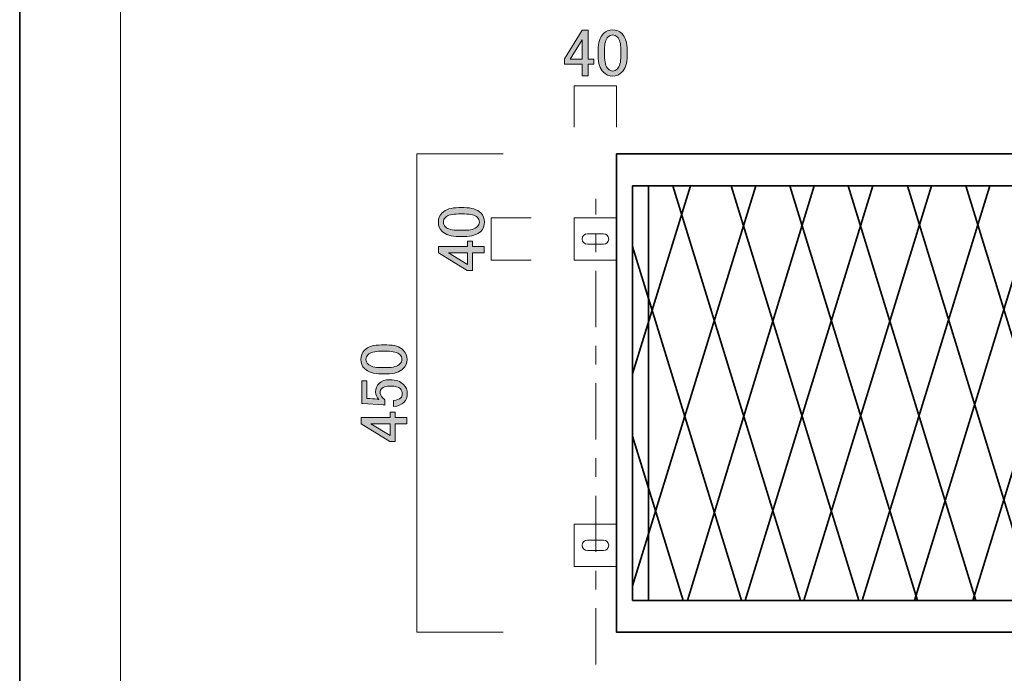
# Model space of a CAD drawing. Units: inches. Extents: x -3 to 300, y -213 to 3.
# Drawn here: x -3 to 90, y -170 to -109 of the extents above; entities that cross this region are included whole.
import ezdxf

# ---------------------------------------------------------------- set-up
doc = ezdxf.new("R2010")
doc.units = ezdxf.units.IN
doc.header["$MEASUREMENT"] = 0
doc.linetypes.add('AI-Linetype-4', pattern=[10.583333, 5.291667, -1.763889, 1.763889, -1.763889])
doc.layers.add('レイヤー 1', color=7, linetype='Continuous')

# ---------------------------------------------------------------- blocks, each defined once
blk = doc.blocks.new('block 2')
at = {"layer": 'レイヤー 1', "color": 7, "lineweight": 18}
blk.add_lwpolyline([(290.343, -7.228), (6.477, -7.228), (6.477, -187.123), (290.343, -187.123), (290.343, -7.228)], dxfattribs=at)
blk = doc.blocks.new('block 7')
at = {"layer": 'レイヤー 1', "color": 18, "lineweight": 35}
for points in [[(149.206, -166.315), (53.202, -166.315), (53.202, -121.293), (149.206, -121.293), (149.206, -166.315)], [(60.154, -124.294), (54.702, -141.995)], [(66.292, -124.294), (54.702, -161.925)], [(56.203, -124.294), (54.702, -124.294), (54.702, -163.313), (56.203, -163.313)], [(146.206, -163.313), (56.203, -163.313), (56.203, -124.294), (146.206, -124.294), (146.206, -163.313)], [(58.482, -124.294), (70.5, -163.312)], [(71.808, -124.294), (59.871, -163.312)], [(63.985, -124.294), (76.002, -163.312)], [(77.311, -124.294), (65.293, -163.312)], [(69.5, -124.294), (81.518, -163.312)], [(82.845, -124.294), (70.827, -163.312)], [(75.003, -124.294), (87.021, -163.312)], [(88.348, -124.294), (76.33, -163.312)], [(80.571, -124.294), (92.589, -163.312)], [(93.249, -124.294), (81.232, -163.312)], [(86.074, -124.294), (98.092, -163.312)], [(98.752, -124.294), (86.735, -163.312)], [(54.702, -129.99), (64.966, -163.313)], [(54.702, -147.856), (59.463, -163.312)]]:
    blk.add_lwpolyline(points, dxfattribs=at)
at = {"layer": 'レイヤー 1', "color": 18, "lineweight": 18}
for points in [[(53.206, -131.297), (49.204, -131.297), (49.204, -127.295), (53.206, -127.295), (53.206, -131.297)], [(53.206, -160.127), (49.204, -160.127), (49.204, -156.124), (53.206, -156.124), (53.206, -160.127)]]:
    blk.add_lwpolyline(points, dxfattribs=at)
for points in [[(51.955, -128.796), (52.231, -128.796), (52.455, -129.02), (52.455, -129.296), (52.455, -129.572), (52.231, -129.796), (51.955, -129.796), (51.955, -129.796), (50.454, -129.796), (50.454, -129.796), (50.178, -129.796), (49.954, -129.572), (49.954, -129.296), (49.954, -129.02), (50.178, -128.796), (50.454, -128.796), (50.454, -128.796), (51.955, -128.796), (51.955, -128.796)], [(51.955, -157.626), (52.232, -157.626), (52.455, -157.849), (52.455, -158.126), (52.455, -158.401), (52.232, -158.626), (51.955, -158.626), (51.955, -158.626), (50.454, -158.626), (50.454, -158.626), (50.178, -158.626), (49.954, -158.401), (49.954, -158.126), (49.954, -157.849), (50.178, -157.626), (50.454, -157.626), (50.454, -157.626), (51.955, -157.626), (51.955, -157.626)]]:
    blk.add_open_spline(points, degree=3, knots=[0, 0, 0, 0, 1, 1, 1, 2, 2, 2, 3, 3, 3, 4, 4, 4, 5, 5, 5, 6, 6, 6, 6], dxfattribs=at)
blk = doc.blocks.new('block 14')
at = {"layer": 'レイヤー 1'}
h = blk.add_hatch(color=29, dxfattribs=at)
h.dxf.hatch_style = 2
edge = h.paths.add_edge_path()
edge.add_spline(control_points=[(31.06, -141.993), (30.332, -141.993), (29.803, -141.828), (29.472, -141.497), (29.241, -141.265), (29.125, -140.976), (29.125, -140.629), (29.125, -140.282), (29.241, -139.992), (29.472, -139.761), (29.803, -139.43), (30.332, -139.265), (31.06, -139.265), (31.06, -139.265), (31.556, -139.265), (31.556, -139.265), (32.267, -139.265), (32.788, -139.43), (33.118, -139.761), (33.35, -139.992), (33.466, -140.282), (33.466, -140.629), (33.466, -140.976), (33.35, -141.265), (33.118, -141.497), (32.788, -141.828), (32.267, -141.993), (31.556, -141.993), (31.556, -141.993), (31.06, -141.993), (31.06, -141.993)], knot_values=[0, 0, 0, 0, 1, 1, 1, 2, 2, 2, 3, 3, 3, 4, 4, 4, 5, 5, 5, 6, 6, 6, 7, 7, 7, 8, 8, 8, 9, 9, 9, 10, 10, 10, 10], degree=3, periodic=1)
edge = h.paths.add_edge_path()
edge.add_spline(control_points=[(29.795, -141.075), (30.01, -141.29), (30.415, -141.398), (31.01, -141.398), (31.01, -141.398), (31.581, -141.398), (31.581, -141.398), (32.16, -141.398), (32.564, -141.282), (32.796, -141.05), (32.929, -140.918), (32.994, -140.778), (32.994, -140.629), (32.994, -140.464), (32.929, -140.315), (32.796, -140.182), (32.581, -139.968), (32.176, -139.86), (31.581, -139.86), (31.581, -139.86), (31.01, -139.86), (31.01, -139.86), (30.415, -139.86), (30.01, -139.968), (29.795, -140.182), (29.662, -140.315), (29.596, -140.464), (29.596, -140.629), (29.596, -140.794), (29.662, -140.943), (29.795, -141.075)], knot_values=[0, 0, 0, 0, 1, 1, 1, 2, 2, 2, 3, 3, 3, 4, 4, 4, 5, 5, 5, 6, 6, 6, 7, 7, 7, 8, 8, 8, 9, 9, 9, 10, 10, 10, 10], degree=3, periodic=1)
h = blk.add_hatch(color=29, dxfattribs=at)
h.dxf.hatch_style = 2
edge = h.paths.add_edge_path()
edge.add_spline(control_points=[(29.199, -144.771), (29.199, -144.771), (29.199, -142.638), (29.199, -142.638), (29.199, -142.638), (29.671, -142.638), (29.671, -142.638), (29.671, -142.638), (29.671, -144.3), (29.671, -144.3), (29.671, -144.3), (29.745, -144.3), (29.745, -144.3), (30.059, -144.316), (30.365, -144.341), (30.663, -144.374), (30.712, -144.391), (30.762, -144.399), (30.812, -144.399), (30.613, -144.184), (30.514, -143.953), (30.514, -143.705), (30.514, -143.374), (30.622, -143.101), (30.836, -142.886), (31.068, -142.655), (31.407, -142.539), (31.853, -142.539), (32.416, -142.539), (32.846, -142.688), (33.143, -142.985), (33.375, -143.217), (33.49, -143.506), (33.49, -143.853), (33.49, -144.184), (33.383, -144.457), (33.168, -144.672), (32.953, -144.887), (32.631, -145.019), (32.201, -145.069), (32.201, -145.069), (32.201, -144.498), (32.201, -144.498), (32.515, -144.465), (32.738, -144.383), (32.87, -144.25), (32.97, -144.151), (33.019, -144.027), (33.019, -143.878), (33.019, -143.68), (32.961, -143.523), (32.846, -143.407), (32.664, -143.225), (32.358, -143.134), (31.928, -143.134), (31.515, -143.134), (31.233, -143.208), (31.084, -143.357), (30.985, -143.457), (30.936, -143.572), (30.936, -143.705), (30.936, -143.903), (31.01, -144.077), (31.159, -144.225), (31.258, -144.325), (31.332, -144.391), (31.382, -144.424), (31.382, -144.424), (31.382, -144.92), (31.382, -144.92), (31.316, -144.904), (31.258, -144.895), (31.208, -144.895), (31.208, -144.895), (29.298, -144.771), (29.298, -144.771), (29.298, -144.771), (29.199, -144.771), (29.199, -144.771)], knot_values=[0, 0, 0, 0, 1, 1, 1, 2, 2, 2, 3, 3, 3, 4, 4, 4, 5, 5, 5, 6, 6, 6, 7, 7, 7, 8, 8, 8, 9, 9, 9, 10, 10, 10, 11, 11, 11, 12, 12, 12, 13, 13, 13, 14, 14, 14, 15, 15, 15, 16, 16, 16, 17, 17, 17, 18, 18, 18, 19, 19, 19, 20, 20, 20, 21, 21, 21, 22, 22, 22, 23, 23, 23, 24, 24, 24, 25, 25, 25, 26, 26, 26, 26], degree=3, periodic=1)
h = blk.add_hatch(color=29, dxfattribs=at)
h.dxf.hatch_style = 2
h.paths.add_polyline_path([(29.15, -146.681), (29.15, -146.111), (31.878, -146.111), (31.878, -145.59), (32.349, -145.59), (32.349, -146.111), (33.441, -146.111), (33.441, -146.681), (32.349, -146.681), (32.349, -148.343), (31.853, -148.343)])
h.paths.add_polyline_path([(30.067, -146.681), (31.878, -147.797), (31.878, -146.681)])
at = {"layer": 'レイヤー 1', "lineweight": 0}
for points in [[(29.15, -146.681), (29.15, -146.111), (31.878, -146.111), (31.878, -145.59), (32.349, -145.59), (32.349, -146.111), (33.441, -146.111), (33.441, -146.681), (32.349, -146.681), (32.349, -148.343), (31.853, -148.343), (29.15, -146.681)], [(30.067, -146.681), (31.878, -147.797), (31.878, -146.681), (30.067, -146.681)]]:
    blk.add_lwpolyline(points, dxfattribs=at)
for points, knots in [([(31.06, -141.993), (30.332, -141.993), (29.803, -141.828), (29.472, -141.497), (29.241, -141.265), (29.125, -140.976), (29.125, -140.629), (29.125, -140.282), (29.241, -139.992), (29.472, -139.761), (29.803, -139.43), (30.332, -139.265), (31.06, -139.265), (31.06, -139.265), (31.556, -139.265), (31.556, -139.265), (32.267, -139.265), (32.788, -139.43), (33.118, -139.761), (33.35, -139.992), (33.466, -140.282), (33.466, -140.629), (33.466, -140.976), (33.35, -141.265), (33.118, -141.497), (32.788, -141.828), (32.267, -141.993), (31.556, -141.993), (31.556, -141.993), (31.06, -141.993), (31.06, -141.993)], [0, 0, 0, 0, 1, 1, 1, 2, 2, 2, 3, 3, 3, 4, 4, 4, 5, 5, 5, 6, 6, 6, 7, 7, 7, 8, 8, 8, 9, 9, 9, 10, 10, 10, 10]), ([(29.795, -141.075), (30.01, -141.29), (30.415, -141.398), (31.01, -141.398), (31.01, -141.398), (31.581, -141.398), (31.581, -141.398), (32.16, -141.398), (32.564, -141.282), (32.796, -141.05), (32.929, -140.918), (32.994, -140.778), (32.994, -140.629), (32.994, -140.464), (32.929, -140.315), (32.796, -140.182), (32.581, -139.968), (32.176, -139.86), (31.581, -139.86), (31.581, -139.86), (31.01, -139.86), (31.01, -139.86), (30.415, -139.86), (30.01, -139.968), (29.795, -140.182), (29.662, -140.315), (29.596, -140.464), (29.596, -140.629), (29.596, -140.794), (29.662, -140.943), (29.795, -141.075)], [0, 0, 0, 0, 1, 1, 1, 2, 2, 2, 3, 3, 3, 4, 4, 4, 5, 5, 5, 6, 6, 6, 7, 7, 7, 8, 8, 8, 9, 9, 9, 10, 10, 10, 10]), ([(29.199, -144.771), (29.199, -144.771), (29.199, -142.638), (29.199, -142.638), (29.199, -142.638), (29.671, -142.638), (29.671, -142.638), (29.671, -142.638), (29.671, -144.3), (29.671, -144.3), (29.671, -144.3), (29.745, -144.3), (29.745, -144.3), (30.059, -144.316), (30.365, -144.341), (30.663, -144.374), (30.712, -144.391), (30.762, -144.399), (30.812, -144.399), (30.613, -144.184), (30.514, -143.953), (30.514, -143.705), (30.514, -143.374), (30.622, -143.101), (30.836, -142.886), (31.068, -142.655), (31.407, -142.539), (31.853, -142.539), (32.416, -142.539), (32.846, -142.688), (33.143, -142.985), (33.375, -143.217), (33.49, -143.506), (33.49, -143.853), (33.49, -144.184), (33.383, -144.457), (33.168, -144.672), (32.953, -144.887), (32.631, -145.019), (32.201, -145.069), (32.201, -145.069), (32.201, -144.498), (32.201, -144.498), (32.515, -144.465), (32.738, -144.383), (32.87, -144.25), (32.97, -144.151), (33.019, -144.027), (33.019, -143.878), (33.019, -143.68), (32.961, -143.523), (32.846, -143.407), (32.664, -143.225), (32.358, -143.134), (31.928, -143.134), (31.515, -143.134), (31.233, -143.208), (31.084, -143.357), (30.985, -143.457), (30.936, -143.572), (30.936, -143.705), (30.936, -143.903), (31.01, -144.077), (31.159, -144.225), (31.258, -144.325), (31.332, -144.391), (31.382, -144.424), (31.382, -144.424), (31.382, -144.92), (31.382, -144.92), (31.316, -144.904), (31.258, -144.895), (31.208, -144.895), (31.208, -144.895), (29.298, -144.771), (29.298, -144.771), (29.298, -144.771), (29.199, -144.771), (29.199, -144.771)], [0, 0, 0, 0, 1, 1, 1, 2, 2, 2, 3, 3, 3, 4, 4, 4, 5, 5, 5, 6, 6, 6, 7, 7, 7, 8, 8, 8, 9, 9, 9, 10, 10, 10, 11, 11, 11, 12, 12, 12, 13, 13, 13, 14, 14, 14, 15, 15, 15, 16, 16, 16, 17, 17, 17, 18, 18, 18, 19, 19, 19, 20, 20, 20, 21, 21, 21, 22, 22, 22, 23, 23, 23, 24, 24, 24, 25, 25, 25, 26, 26, 26, 26])]:
    blk.add_open_spline(points, degree=3, knots=knots, dxfattribs=at)
blk = doc.blocks.new('block 25')
at = {"layer": 'レイヤー 1'}
h = blk.add_hatch(color=29, dxfattribs=at)
h.dxf.hatch_style = 2
h.paths.add_polyline_path([(49.951, -109.641), (50.521, -109.641), (50.521, -112.369), (51.042, -112.369), (51.042, -112.84), (50.521, -112.84), (50.521, -113.932), (49.951, -113.932), (49.951, -112.84), (48.289, -112.84), (48.289, -112.344)])
h.paths.add_polyline_path([(49.951, -110.558), (48.835, -112.369), (49.951, -112.369)])
h = blk.add_hatch(color=29, dxfattribs=at)
h.dxf.hatch_style = 2
edge = h.paths.add_edge_path()
edge.add_spline(control_points=[(51.464, -111.55), (51.464, -110.823), (51.629, -110.294), (51.96, -109.963), (52.191, -109.731), (52.481, -109.616), (52.828, -109.616), (53.176, -109.616), (53.465, -109.731), (53.696, -109.963), (54.027, -110.294), (54.193, -110.823), (54.193, -111.55), (54.193, -111.55), (54.193, -112.047), (54.193, -112.047), (54.193, -112.758), (54.027, -113.279), (53.696, -113.609), (53.465, -113.841), (53.176, -113.957), (52.828, -113.957), (52.481, -113.957), (52.191, -113.841), (51.96, -113.609), (51.629, -113.279), (51.464, -112.758), (51.464, -112.047), (51.464, -112.047), (51.464, -111.55), (51.464, -111.55)], knot_values=[0, 0, 0, 0, 1, 1, 1, 2, 2, 2, 3, 3, 3, 4, 4, 4, 5, 5, 5, 6, 6, 6, 7, 7, 7, 8, 8, 8, 9, 9, 9, 10, 10, 10, 10], degree=3, periodic=1)
edge = h.paths.add_edge_path()
edge.add_spline(control_points=[(52.382, -110.285), (52.167, -110.5), (52.059, -110.906), (52.059, -111.501), (52.059, -111.501), (52.059, -112.071), (52.059, -112.071), (52.059, -112.65), (52.175, -113.055), (52.407, -113.287), (52.539, -113.419), (52.679, -113.485), (52.828, -113.485), (52.993, -113.485), (53.142, -113.419), (53.275, -113.287), (53.489, -113.072), (53.597, -112.667), (53.597, -112.071), (53.597, -112.071), (53.597, -111.501), (53.597, -111.501), (53.597, -110.906), (53.489, -110.5), (53.275, -110.285), (53.142, -110.153), (52.993, -110.087), (52.828, -110.087), (52.663, -110.087), (52.514, -110.153), (52.382, -110.285)], knot_values=[0, 0, 0, 0, 1, 1, 1, 2, 2, 2, 3, 3, 3, 4, 4, 4, 5, 5, 5, 6, 6, 6, 7, 7, 7, 8, 8, 8, 9, 9, 9, 10, 10, 10, 10], degree=3, periodic=1)
at = {"layer": 'レイヤー 1', "lineweight": 0}
for points in [[(49.951, -109.641), (50.521, -109.641), (50.521, -112.369), (51.042, -112.369), (51.042, -112.84), (50.521, -112.84), (50.521, -113.932), (49.951, -113.932), (49.951, -112.84), (48.289, -112.84), (48.289, -112.344), (49.951, -109.641)], [(49.951, -110.558), (48.835, -112.369), (49.951, -112.369), (49.951, -110.558)]]:
    blk.add_lwpolyline(points, dxfattribs=at)
for points in [[(51.464, -111.55), (51.464, -110.823), (51.629, -110.294), (51.96, -109.963), (52.191, -109.731), (52.481, -109.616), (52.828, -109.616), (53.176, -109.616), (53.465, -109.731), (53.696, -109.963), (54.027, -110.294), (54.193, -110.823), (54.193, -111.55), (54.193, -111.55), (54.193, -112.047), (54.193, -112.047), (54.193, -112.758), (54.027, -113.279), (53.696, -113.609), (53.465, -113.841), (53.176, -113.957), (52.828, -113.957), (52.481, -113.957), (52.191, -113.841), (51.96, -113.609), (51.629, -113.279), (51.464, -112.758), (51.464, -112.047), (51.464, -112.047), (51.464, -111.55), (51.464, -111.55)], [(52.382, -110.285), (52.167, -110.5), (52.059, -110.906), (52.059, -111.501), (52.059, -111.501), (52.059, -112.071), (52.059, -112.071), (52.059, -112.65), (52.175, -113.055), (52.407, -113.287), (52.539, -113.419), (52.679, -113.485), (52.828, -113.485), (52.993, -113.485), (53.142, -113.419), (53.275, -113.287), (53.489, -113.072), (53.597, -112.667), (53.597, -112.071), (53.597, -112.071), (53.597, -111.501), (53.597, -111.501), (53.597, -110.906), (53.489, -110.5), (53.275, -110.285), (53.142, -110.153), (52.993, -110.087), (52.828, -110.087), (52.663, -110.087), (52.514, -110.153), (52.382, -110.285)]]:
    blk.add_open_spline(points, degree=3, knots=[0, 0, 0, 0, 1, 1, 1, 2, 2, 2, 3, 3, 3, 4, 4, 4, 5, 5, 5, 6, 6, 6, 7, 7, 7, 8, 8, 8, 9, 9, 9, 10, 10, 10, 10], dxfattribs=at)
blk = doc.blocks.new('block 26')
at = {"layer": 'レイヤー 1'}
h = blk.add_hatch(color=29, dxfattribs=at)
h.dxf.hatch_style = 2
edge = h.paths.add_edge_path()
edge.add_spline(control_points=[(38.351, -129.073), (37.623, -129.073), (37.094, -128.908), (36.763, -128.576), (36.532, -128.345), (36.416, -128.056), (36.416, -127.708), (36.416, -127.361), (36.532, -127.072), (36.763, -126.84), (37.094, -126.509), (37.623, -126.344), (38.351, -126.344), (38.351, -126.344), (38.847, -126.344), (38.847, -126.344), (39.558, -126.344), (40.079, -126.509), (40.409, -126.84), (40.641, -127.072), (40.757, -127.361), (40.757, -127.708), (40.757, -128.056), (40.641, -128.345), (40.409, -128.576), (40.079, -128.908), (39.558, -129.073), (38.847, -129.073), (38.847, -129.073), (38.351, -129.073), (38.351, -129.073)], knot_values=[0, 0, 0, 0, 1, 1, 1, 2, 2, 2, 3, 3, 3, 4, 4, 4, 5, 5, 5, 6, 6, 6, 7, 7, 7, 8, 8, 8, 9, 9, 9, 10, 10, 10, 10], degree=3, periodic=1)
edge = h.paths.add_edge_path()
edge.add_spline(control_points=[(37.086, -128.155), (37.301, -128.37), (37.706, -128.477), (38.301, -128.477), (38.301, -128.477), (38.872, -128.477), (38.872, -128.477), (39.451, -128.477), (39.855, -128.362), (40.087, -128.13), (40.22, -127.998), (40.285, -127.857), (40.285, -127.708), (40.285, -127.543), (40.22, -127.394), (40.087, -127.262), (39.872, -127.047), (39.467, -126.939), (38.872, -126.939), (38.872, -126.939), (38.301, -126.939), (38.301, -126.939), (37.706, -126.939), (37.301, -127.047), (37.086, -127.262), (36.953, -127.394), (36.887, -127.543), (36.887, -127.708), (36.887, -127.874), (36.953, -128.023), (37.086, -128.155)], knot_values=[0, 0, 0, 0, 1, 1, 1, 2, 2, 2, 3, 3, 3, 4, 4, 4, 5, 5, 5, 6, 6, 6, 7, 7, 7, 8, 8, 8, 9, 9, 9, 10, 10, 10, 10], degree=3, periodic=1)
h = blk.add_hatch(color=29, dxfattribs=at)
h.dxf.hatch_style = 2
h.paths.add_polyline_path([(36.441, -130.586), (36.441, -130.015), (39.169, -130.015), (39.169, -129.494), (39.64, -129.494), (39.64, -130.015), (40.732, -130.015), (40.732, -130.586), (39.64, -130.586), (39.64, -132.248), (39.144, -132.248)])
h.paths.add_polyline_path([(37.358, -130.586), (39.169, -131.702), (39.169, -130.586)])
at = {"layer": 'レイヤー 1', "lineweight": 0}
for points in [[(36.441, -130.586), (36.441, -130.015), (39.169, -130.015), (39.169, -129.494), (39.64, -129.494), (39.64, -130.015), (40.732, -130.015), (40.732, -130.586), (39.64, -130.586), (39.64, -132.248), (39.144, -132.248), (36.441, -130.586)], [(37.358, -130.586), (39.169, -131.702), (39.169, -130.586), (37.358, -130.586)]]:
    blk.add_lwpolyline(points, dxfattribs=at)
for points in [[(38.351, -129.073), (37.623, -129.073), (37.094, -128.908), (36.763, -128.576), (36.532, -128.345), (36.416, -128.056), (36.416, -127.708), (36.416, -127.361), (36.532, -127.072), (36.763, -126.84), (37.094, -126.509), (37.623, -126.344), (38.351, -126.344), (38.351, -126.344), (38.847, -126.344), (38.847, -126.344), (39.558, -126.344), (40.079, -126.509), (40.409, -126.84), (40.641, -127.072), (40.757, -127.361), (40.757, -127.708), (40.757, -128.056), (40.641, -128.345), (40.409, -128.576), (40.079, -128.908), (39.558, -129.073), (38.847, -129.073), (38.847, -129.073), (38.351, -129.073), (38.351, -129.073)], [(37.086, -128.155), (37.301, -128.37), (37.706, -128.477), (38.301, -128.477), (38.301, -128.477), (38.872, -128.477), (38.872, -128.477), (39.451, -128.477), (39.855, -128.362), (40.087, -128.13), (40.22, -127.998), (40.285, -127.857), (40.285, -127.708), (40.285, -127.543), (40.22, -127.394), (40.087, -127.262), (39.872, -127.047), (39.467, -126.939), (38.872, -126.939), (38.872, -126.939), (38.301, -126.939), (38.301, -126.939), (37.706, -126.939), (37.301, -127.047), (37.086, -127.262), (36.953, -127.394), (36.887, -127.543), (36.887, -127.708), (36.887, -127.874), (36.953, -128.023), (37.086, -128.155)]]:
    blk.add_open_spline(points, degree=3, knots=[0, 0, 0, 0, 1, 1, 1, 2, 2, 2, 3, 3, 3, 4, 4, 4, 5, 5, 5, 6, 6, 6, 7, 7, 7, 8, 8, 8, 9, 9, 9, 10, 10, 10, 10], dxfattribs=at)

msp = doc.modelspace()

# ---------------------------------------------------------------- linework, layer by layer
at = {"layer": 'レイヤー 1', "color": 29, "lineweight": 35}
msp.add_lwpolyline([(300, -213.002), (-3, -213.002), (-3, 3), (300, 3), (300, -213.002)], dxfattribs=at)
at = {"layer": 'レイヤー 1', "color": 29, "lineweight": 18}
for points in [[(49.204, -118.769), (49.204, -114.888), (53.202, -114.888), (53.202, -118.769)], [(45.156, -127.295), (41.393, -127.295), (41.393, -131.297), (45.156, -131.297)]]:
    msp.add_lwpolyline(points, dxfattribs=at)
at = {"layer": 'レイヤー 1', "color": 18, "lineweight": 18}
msp.add_lwpolyline([(42.51, -121.293), (34.396, -121.293), (34.396, -166.315), (42.51, -166.315)], dxfattribs=at)
at = {"layer": 'レイヤー 1', "color": 18, "linetype": 'AI-Linetype-4', "lineweight": 18}
msp.add_lwpolyline([(51.241, -169.333), (51.241, -125.531)], dxfattribs=at)

# ---------------------------------------------------------------- block references
at = {"layer": 'レイヤー 1'}
for name in ['block 2', 'block 25', 'block 7', 'block 26', 'block 14']:
    msp.add_blockref(name, (0, 0), dxfattribs=at)

doc.saveas('drawing.dxf')
